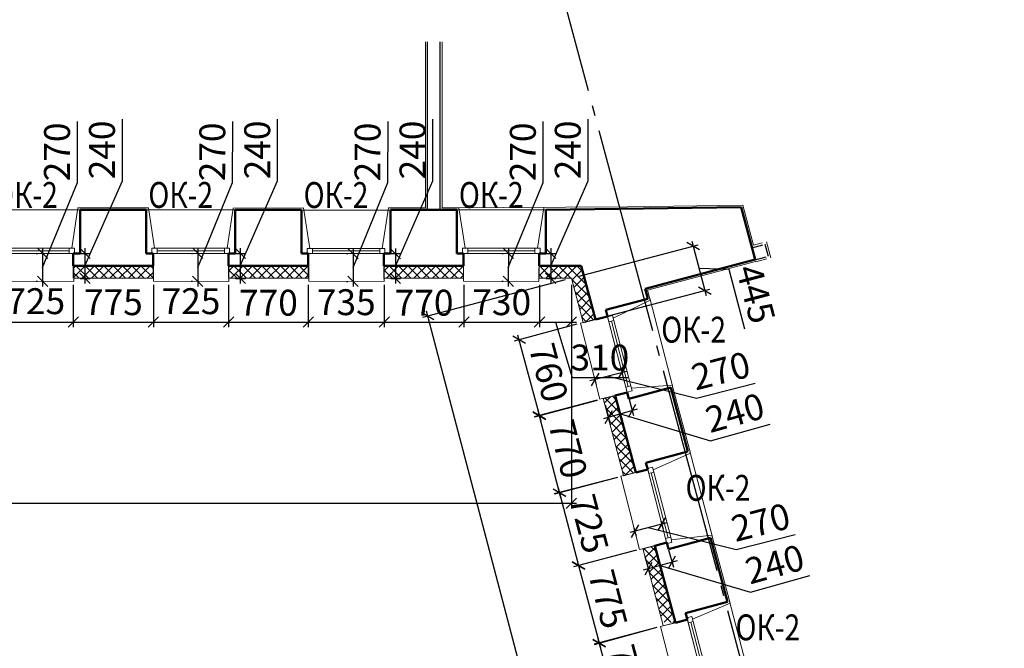
# Model space of a CAD drawing. Units: millimetres. Extents: x 2122 to 374643, y -263809 to 50831.
# Drawn here: x 90906 to 100419, y -253074 to -247002 of the extents above; entities that cross this region are included whole.
import ezdxf

# ---------------------------------------------------------------- set-up
doc = ezdxf.new("R2010")
doc.units = ezdxf.units.MM
doc.linetypes.add('GOST2.303 5', pattern=[24, 20, -1.5, 1, -1.5])
for name, color, linetype, lineweight in [('Бетон новый', 5, 'Continuous', 25), ('Окна двери', 161, 'Continuous', 13), ('ОСЕВЫЕ', 192, 'GOST2.303 5', 9), ('Размеры', 7, 'Continuous', 15), ('Стены', 174, 'Continuous', 50), ('Текст', 250, 'Continuous', 30), ('Штриховка', 75, 'Continuous', 0), ('Штукатурка', 72, 'Continuous', 0)]:
    doc.layers.add(name, color=color, linetype=linetype, lineweight=lineweight)
doc.styles.add('GOST 2.304', font='CS_Gost2304.shx', dxfattribs={"width": 0.8, "oblique": 15})
doc.dimstyles.new('SPDS', dxfattribs={"dimscale": 50, "dimtxt": 2.5, "dimasz": 1, "dimexe": 0.5, "dimexo": 0.625, "dimtad": 1, "dimdec": 0, "dimrnd": 5, "dimtxsty": 'GOST 2.304', "dimblk": 'OBLIQUE', "dimcen": 2.5, "dimdle": 0.5, "dimadec": 0, "dimazin": 2, "dimtfac": 0.75, "dimtdec": 0, "dimtmove": 1, "dimatfit": 3, "dimfxl": 1, "dimtolj": 1, "dimarcsym": 1})
pattern_1 = [(225, (93694.24, -249380.07), (44.9013, -44.9013), []), (315, (93694.24, -249380.07), (44.9013, 44.9013), [])]
pattern_2 = [(225, (96468.58, -249379.944), (44.9013, -44.9013), []), (315, (96468.58, -249379.944), (44.9013, 44.9013), [])]
pattern_3 = [(225, (100396.91, -250632.87), (44.9013, -44.9013), []), (315, (100396.91, -250632.87), (44.9013, 44.9013), [])]
pattern_4 = [(225, (95194.24, -249380.007), (44.9013, -44.9013), []), (315, (95194.24, -249380.007), (44.9013, 44.9013), [])]

# ---------------------------------------------------------------- blocks, each defined once
blk = doc.blocks.new('A$C5AF32F24')
at = {"layer": 'Окна двери', "ltscale": 25}
for p, q in [((-325, 0), (325, 0)), ((-325, -25), (325, -25)), ((325, -50), (-325, -50))]:
    blk.add_line(p, q, dxfattribs=at)
for points in [[(-375, 0), (-325, 0), (-325, -50), (-375, -50)], [(325, 0), (375, 0), (375, -50), (325, -50)]]:
    blk.add_lwpolyline(points, close=True, dxfattribs=at)
blk = doc.blocks.new('_Oblique')
at = {"color": 0, "linetype": 'ByBlock', "lineweight": -2}
blk.add_line((-0.5, -0.5), (0.5, 0.5), dxfattribs=at)
blk = doc.blocks.new('*D1046')
at = {"layer": 'DEFPOINTS', "color": 0}
for p in [(90698, -249500.2), (91424.2, -249500.1), (91424.2, -249923.5)]:
    blk.add_point(p, dxfattribs=at)
at = {"layer": 'Размеры', "color": 0, "lineweight": -2}
for p, q in [((90698, -249562.7), (90698, -249973.5)), ((91424.2, -249562.6), (91424.2, -249973.5)), ((90648, -249923.5), (91474.2, -249923.5))]:
    blk.add_line(p, q, dxfattribs=at)
at = {"layer": 'Размеры', "color": 0, "lineweight": -2, "xscale": 100, "yscale": 100, "zscale": 100, "rotation": 180}
blk.add_blockref('_Oblique', (90698, -249923.5), dxfattribs=at)
at = {"layer": 'Размеры', "color": 0, "lineweight": -2, "xscale": 100, "yscale": 100, "zscale": 100}
blk.add_blockref('_Oblique', (91424.2, -249923.5), dxfattribs=at)
at = {"layer": 'Размеры', "color": 0, "insert": (91061.1, -249721.2), "char_height": 250, "attachment_point": 5, "style": 'GOST 2.304'}
blk.add_mtext('\\A1;725', dxfattribs=at)
blk = doc.blocks.new('*D1047')
at = {"layer": 'DEFPOINTS', "color": 0}
for p in [(91424.2, -249500.1), (92198, -249500.1), (92198, -249923.5)]:
    blk.add_point(p, dxfattribs=at)
at = {"layer": 'Размеры', "color": 0, "lineweight": -2}
for p, q in [((91424.2, -249562.6), (91424.2, -249973.5)), ((92198, -249562.6), (92198, -249973.5)), ((91374.2, -249923.5), (92248, -249923.5))]:
    blk.add_line(p, q, dxfattribs=at)
at = {"layer": 'Размеры', "color": 0, "lineweight": -2, "xscale": 100, "yscale": 100, "zscale": 100, "rotation": 180}
blk.add_blockref('_Oblique', (91424.2, -249923.5), dxfattribs=at)
at = {"layer": 'Размеры', "color": 0, "lineweight": -2, "xscale": 100, "yscale": 100, "zscale": 100}
blk.add_blockref('_Oblique', (92198, -249923.5), dxfattribs=at)
at = {"layer": 'Размеры', "color": 0, "insert": (91811.1, -249730.9), "char_height": 250, "attachment_point": 5, "style": 'GOST 2.304'}
blk.add_mtext('\\A1;775', dxfattribs=at)
blk = doc.blocks.new('*D1048')
at = {"layer": 'DEFPOINTS', "color": 0}
for p in [(92198, -249500.1), (92924.2, -249500.1), (92924.2, -249923.5)]:
    blk.add_point(p, dxfattribs=at)
at = {"layer": 'Размеры', "color": 0, "lineweight": -2}
for p, q in [((92198, -249562.6), (92198, -249973.5)), ((92924.2, -249562.6), (92924.2, -249973.5)), ((92148, -249923.5), (92974.2, -249923.5))]:
    blk.add_line(p, q, dxfattribs=at)
at = {"layer": 'Размеры', "color": 0, "lineweight": -2, "xscale": 100, "yscale": 100, "zscale": 100, "rotation": 180}
blk.add_blockref('_Oblique', (92198, -249923.5), dxfattribs=at)
at = {"layer": 'Размеры', "color": 0, "lineweight": -2, "xscale": 100, "yscale": 100, "zscale": 100}
blk.add_blockref('_Oblique', (92924.2, -249923.5), dxfattribs=at)
at = {"layer": 'Размеры', "color": 0, "insert": (92561.1, -249721.2), "char_height": 250, "attachment_point": 5, "style": 'GOST 2.304'}
blk.add_mtext('\\A1;725', dxfattribs=at)
blk = doc.blocks.new('*D1049')
at = {"layer": 'DEFPOINTS', "color": 0}
for p in [(92924.2, -249500.1), (93694.2, -249501), (93694.2, -249923.5)]:
    blk.add_point(p, dxfattribs=at)
at = {"layer": 'Размеры', "color": 0, "lineweight": -2}
for p, q in [((92924.2, -249562.6), (92924.2, -249973.5)), ((93694.2, -249563.5), (93694.2, -249973.5)), ((92874.2, -249923.5), (93744.2, -249923.5))]:
    blk.add_line(p, q, dxfattribs=at)
at = {"layer": 'Размеры', "color": 0, "lineweight": -2, "xscale": 100, "yscale": 100, "zscale": 100, "rotation": 180}
blk.add_blockref('_Oblique', (92924.2, -249923.5), dxfattribs=at)
at = {"layer": 'Размеры', "color": 0, "lineweight": -2, "xscale": 100, "yscale": 100, "zscale": 100}
blk.add_blockref('_Oblique', (93694.2, -249923.5), dxfattribs=at)
at = {"layer": 'Размеры', "color": 0, "insert": (93309.2, -249736), "char_height": 250, "attachment_point": 5, "style": 'GOST 2.304'}
blk.add_mtext('\\A1;770', dxfattribs=at)
blk = doc.blocks.new('*D1050')
at = {"layer": 'DEFPOINTS', "color": 0}
for p in [(93694.2, -249501), (94428.1, -249500), (94428.1, -249923.5)]:
    blk.add_point(p, dxfattribs=at)
at = {"layer": 'Размеры', "color": 0, "lineweight": -2}
for p, q in [((93694.2, -249563.5), (93694.2, -249973.5)), ((94428.1, -249562.5), (94428.1, -249973.5)), ((93644.2, -249923.5), (94478.1, -249923.5))]:
    blk.add_line(p, q, dxfattribs=at)
at = {"layer": 'Размеры', "color": 0, "lineweight": -2, "xscale": 100, "yscale": 100, "zscale": 100, "rotation": 180}
blk.add_blockref('_Oblique', (93694.2, -249923.5), dxfattribs=at)
at = {"layer": 'Размеры', "color": 0, "lineweight": -2, "xscale": 100, "yscale": 100, "zscale": 100}
blk.add_blockref('_Oblique', (94428.1, -249923.5), dxfattribs=at)
at = {"layer": 'Размеры', "color": 0, "insert": (94061.1, -249730.9), "char_height": 250, "attachment_point": 5, "style": 'GOST 2.304'}
blk.add_mtext('\\A1;735', dxfattribs=at)
blk = doc.blocks.new('*D1051')
at = {"layer": 'DEFPOINTS', "color": 0}
for p in [(94428.1, -249500), (95198, -249500), (95198, -249923.5)]:
    blk.add_point(p, dxfattribs=at)
at = {"layer": 'Размеры', "color": 0, "lineweight": -2}
for p, q in [((94428.1, -249562.5), (94428.1, -249973.5)), ((95198, -249562.5), (95198, -249973.5)), ((94378.1, -249923.5), (95248, -249923.5))]:
    blk.add_line(p, q, dxfattribs=at)
at = {"layer": 'Размеры', "color": 0, "lineweight": -2, "xscale": 100, "yscale": 100, "zscale": 100, "rotation": 180}
blk.add_blockref('_Oblique', (94428.1, -249923.5), dxfattribs=at)
at = {"layer": 'Размеры', "color": 0, "lineweight": -2, "xscale": 100, "yscale": 100, "zscale": 100}
blk.add_blockref('_Oblique', (95198, -249923.5), dxfattribs=at)
at = {"layer": 'Размеры', "color": 0, "insert": (94813, -249736), "char_height": 250, "attachment_point": 5, "style": 'GOST 2.304'}
blk.add_mtext('\\A1;770', dxfattribs=at)
blk = doc.blocks.new('*D1052')
at = {"layer": 'DEFPOINTS', "color": 0}
for p in [(95198, -249500), (95928, -249500), (95928, -249923.5)]:
    blk.add_point(p, dxfattribs=at)
at = {"layer": 'Размеры', "color": 0, "lineweight": -2}
for p, q in [((95198, -249562.5), (95198, -249973.5)), ((95928, -249562.5), (95928, -249973.5)), ((95148, -249923.5), (95978, -249923.5))]:
    blk.add_line(p, q, dxfattribs=at)
at = {"layer": 'Размеры', "color": 0, "lineweight": -2, "xscale": 100, "yscale": 100, "zscale": 100, "rotation": 180}
blk.add_blockref('_Oblique', (95198, -249923.5), dxfattribs=at)
at = {"layer": 'Размеры', "color": 0, "lineweight": -2, "xscale": 100, "yscale": 100, "zscale": 100}
blk.add_blockref('_Oblique', (95928, -249923.5), dxfattribs=at)
at = {"layer": 'Размеры', "color": 0, "insert": (95563, -249730.9), "char_height": 250, "attachment_point": 5, "style": 'GOST 2.304'}
blk.add_mtext('\\A1;730', dxfattribs=at)
blk = doc.blocks.new('*D1053')
at = {"layer": 'DEFPOINTS', "color": 0}
for p in [(95928, -249500), (96236.9, -249499.9), (96236.9, -249923.5)]:
    blk.add_point(p, dxfattribs=at)
at = {"layer": 'Размеры', "color": 0, "lineweight": -2}
for p, q in [((95928, -249562.5), (95928, -249973.5)), ((96236.9, -249562.4), (96236.9, -249973.5)), ((95878, -249923.5), (96286.9, -249923.5)), ((96082.5, -249923.5), (96242.8, -250457.8)), ((96242.8, -250457.8), (96779.8, -250457.8))]:
    blk.add_line(p, q, dxfattribs=at)
at = {"layer": 'Размеры', "color": 0, "lineweight": -2, "xscale": 100, "yscale": 100, "zscale": 100, "rotation": 180}
blk.add_blockref('_Oblique', (95928, -249923.5), dxfattribs=at)
at = {"layer": 'Размеры', "color": 0, "lineweight": -2, "xscale": 100, "yscale": 100, "zscale": 100}
blk.add_blockref('_Oblique', (96236.9, -249923.5), dxfattribs=at)
at = {"layer": 'Размеры', "color": 0, "insert": (96511.3, -250265.1), "char_height": 250, "attachment_point": 5, "style": 'GOST 2.304'}
blk.add_mtext('\\A1;310', dxfattribs=at)
blk = doc.blocks.new('*D1054')
at = {"layer": 'DEFPOINTS', "color": 0, "ltscale": 100}
for p in [(36380.9, -249503.1, -16.4), (96236.9, -249499.9), (36380.9, -251674.3)]:
    blk.add_point(p, dxfattribs=at)
at = {"layer": 'Размеры', "color": 0, "lineweight": -2, "ltscale": 100}
for p, q in [((36380.9, -249565.6), (36380.9, -251724.3)), ((96236.9, -249562.4), (96236.9, -251724.3)), ((96286.9, -251674.3), (36330.9, -251674.3))]:
    blk.add_line(p, q, dxfattribs=at)
at = {"layer": 'Размеры', "color": 0, "lineweight": -2, "ltscale": 100, "xscale": 100, "yscale": 100, "zscale": 100, "rotation": 180}
blk.add_blockref('_Oblique', (36380.9, -251674.3), dxfattribs=at)
at = {"layer": 'Размеры', "color": 0, "lineweight": -2, "ltscale": 100, "xscale": 100, "yscale": 100, "zscale": 100}
blk.add_blockref('_Oblique', (96236.9, -251674.3), dxfattribs=at)
at = {"layer": 'Размеры', "color": 0, "ltscale": 100, "insert": (66308.9, -251479.6), "char_height": 250, "attachment_point": 5, "style": 'GOST 2.304'}
blk.add_mtext('\\A1;59855', dxfattribs=at)
blk = doc.blocks.new('*D1055')
at = {"layer": 'DEFPOINTS', "color": 0, "ltscale": 100}
for p in [(96236.9, -249499.9), (97526.7, -249617.2), (96349.9, -249927.9)]:
    blk.add_point(p, dxfattribs=at)
at = {"layer": 'Размеры', "color": 0, "lineweight": -2, "ltscale": 100}
for p, q in [((96297.3, -249484), (97462.1, -249176.5)), ((97401, -249140.9), (97539.5, -249665.6)), ((97470.2, -249403.2), (97756.1, -249412.8)), ((97756.1, -249412.8), (97908, -249988.3)), ((96410.3, -249912), (97575.1, -249604.5))]:
    blk.add_line(p, q, dxfattribs=at)
at = {"layer": 'Размеры', "color": 0, "lineweight": -2, "ltscale": 100, "xscale": 100, "yscale": 100, "zscale": 100}
for p, rotation in [((97413.7, -249189.2), 104.7895629170804), ((97526.7, -249617.2), 284.7895629170804)]:
    blk.add_blockref('_Oblique', p, dxfattribs=dict(at, rotation=rotation))
at = {"layer": 'Размеры', "color": 0, "ltscale": 100, "insert": (98018.3, -249651.3), "char_height": 250, "attachment_point": 5, "rotation": 284.78956, "style": 'GOST 2.304'}
blk.add_mtext('\\A1;445', dxfattribs=at)
blk = doc.blocks.new('*D1056')
at = {"layer": 'DEFPOINTS', "color": 0, "ltscale": 100}
for p in [(96349.9, -249927.9), (96546.8, -250662.7), (95926.8, -250828.8)]:
    blk.add_point(p, dxfattribs=at)
at = {"layer": 'Размеры', "color": 0, "lineweight": -2, "ltscale": 100}
for p, q in [((96289.5, -249944.1), (95681.7, -250107)), ((95717, -250045.8), (95939.8, -250877.1)), ((96486.4, -250678.9), (95878.5, -250841.8))]:
    blk.add_line(p, q, dxfattribs=at)
at = {"layer": 'Размеры', "color": 0, "lineweight": -2, "ltscale": 100, "xscale": 100, "yscale": 100, "zscale": 100}
for p, rotation in [((95730, -250094), 105.0000000000613), ((95926.8, -250828.8), 285.0000000000613)]:
    blk.add_blockref('_Oblique', p, dxfattribs=dict(at, rotation=rotation))
at = {"layer": 'Размеры', "color": 0, "ltscale": 100, "insert": (96016.5, -250411), "char_height": 250, "attachment_point": 5, "rotation": 285, "style": 'GOST 2.304'}
blk.add_mtext('\\A1;760', dxfattribs=at)
blk = doc.blocks.new('*D1057')
at = {"layer": 'DEFPOINTS', "color": 0, "ltscale": 100}
for p in [(96546.8, -250662.7), (96740.5, -251407.5), (96119.4, -251569.1)]:
    blk.add_point(p, dxfattribs=at)
at = {"layer": 'Размеры', "color": 0, "lineweight": -2, "ltscale": 100}
for p, q in [((96486.3, -250678.4), (95877.3, -250836.9)), ((95913.1, -250775.9), (96132, -251617.5)), ((96680.1, -251423.2), (96071, -251581.7))]:
    blk.add_line(p, q, dxfattribs=at)
at = {"layer": 'Размеры', "color": 0, "lineweight": -2, "ltscale": 100, "xscale": 100, "yscale": 100, "zscale": 100}
for p, rotation in [((95925.7, -250824.3), 104.5815523558188), ((96119.4, -251569.1), 284.5815523558188)]:
    blk.add_blockref('_Oblique', p, dxfattribs=dict(at, rotation=rotation))
at = {"layer": 'Размеры', "color": 0, "ltscale": 100, "insert": (96204, -251149.5), "char_height": 250, "attachment_point": 5, "rotation": 284.58155, "style": 'GOST 2.304'}
blk.add_mtext('\\A1;770', dxfattribs=at)
blk = doc.blocks.new('*D1058')
at = {"layer": 'DEFPOINTS', "color": 0, "ltscale": 100}
for p in [(96740.5, -251407.5), (96926.2, -252110.6), (96305.6, -252274.4)]:
    blk.add_point(p, dxfattribs=at)
at = {"layer": 'Размеры', "color": 0, "lineweight": -2, "ltscale": 100}
for p, q in [((96680.1, -251423.5), (96071.7, -251584.1)), ((96107.2, -251523), (96318.4, -252322.8)), ((96865.7, -252126.5), (96257.3, -252287.2))]:
    blk.add_line(p, q, dxfattribs=at)
at = {"layer": 'Размеры', "color": 0, "lineweight": -2, "ltscale": 100, "xscale": 100, "yscale": 100, "zscale": 100}
for p, rotation in [((96120, -251571.3), 104.7895629170798), ((96305.6, -252274.4), 284.7895629170798)]:
    blk.add_blockref('_Oblique', p, dxfattribs=dict(at, rotation=rotation))
at = {"layer": 'Размеры', "color": 0, "ltscale": 100, "insert": (96408.5, -251871.2), "char_height": 250, "attachment_point": 5, "rotation": 284.78956, "style": 'GOST 2.304'}
blk.add_mtext('\\A1;725', dxfattribs=at)
blk = doc.blocks.new('*D1059')
at = {"layer": 'DEFPOINTS', "color": 0, "ltscale": 100}
for p in [(96926.2, -252110.6), (97123.4, -252857.8), (96502.9, -253021.6)]:
    blk.add_point(p, dxfattribs=at)
at = {"layer": 'Размеры', "color": 0, "lineweight": -2, "ltscale": 100}
for p, q in [((96865.7, -252126.5), (96257.3, -252287.2)), ((96292.9, -252226.1), (96515.7, -253070)), ((97063, -252873.8), (96454.6, -253034.4))]:
    blk.add_line(p, q, dxfattribs=at)
at = {"layer": 'Размеры', "color": 0, "lineweight": -2, "ltscale": 100, "xscale": 100, "yscale": 100, "zscale": 100}
for p, rotation in [((96305.6, -252274.4), 104.7895629171927), ((96502.9, -253021.6), 284.7895629171927)]:
    blk.add_blockref('_Oblique', p, dxfattribs=dict(at, rotation=rotation))
at = {"layer": 'Размеры', "color": 0, "ltscale": 100, "insert": (96590.6, -252598.8), "char_height": 250, "attachment_point": 5, "rotation": 284.78956, "style": 'GOST 2.304'}
blk.add_mtext('\\A1;775', dxfattribs=at)
blk = doc.blocks.new('*D1060')
at = {"layer": 'DEFPOINTS', "color": 0, "ltscale": 100}
for p in [(97063, -252873.8), (97252.9, -253569.6), (96694, -253722.1)]:
    blk.add_point(p, dxfattribs=at)
at = {"layer": 'Размеры', "color": 0, "lineweight": -2, "ltscale": 100}
for p, q in [((97002.7, -252890.2), (96455.9, -253039.4)), ((96491, -252978), (96707.2, -253770.3)), ((97192.6, -253586), (96645.8, -253735.2))]:
    blk.add_line(p, q, dxfattribs=at)
at = {"layer": 'Размеры', "color": 0, "lineweight": -2, "ltscale": 100, "xscale": 100, "yscale": 100, "zscale": 100}
for p, rotation in [((96504.2, -253026.2), 105.2614078315625), ((96694, -253722.1), 285.2614078315625)]:
    blk.add_blockref('_Oblique', p, dxfattribs=dict(at, rotation=rotation))
at = {"layer": 'Размеры', "color": 0, "ltscale": 100, "insert": (96789.3, -253322.3), "char_height": 250, "attachment_point": 5, "rotation": 285.26141, "style": 'GOST 2.304'}
blk.add_mtext('\\A1;720', dxfattribs=at)
blk = doc.blocks.new('*D1073')
at = {"layer": 'DEFPOINTS', "color": 0, "ltscale": 100}
for p in [(96236.9, -249499.9), (94847.6, -249866.8), (99410.3, -261519.7)]:
    blk.add_point(p, dxfattribs=at)
at = {"layer": 'Размеры', "color": 0, "lineweight": -2, "ltscale": 100}
for p, q in [((96176.5, -249515.9), (94799.2, -249879.5)), ((98033.7, -261934.8), (94834.8, -249818.4)), ((99349.9, -261535.6), (97972.6, -261899.3))]:
    blk.add_line(p, q, dxfattribs=at)
at = {"layer": 'Размеры', "color": 0, "lineweight": -2, "ltscale": 100, "xscale": 100, "yscale": 100, "zscale": 100}
for p, rotation in [((94847.6, -249866.8), 104.7895629170807), ((98021, -261886.5), 284.7895629170807)]:
    blk.add_blockref('_Oblique', p, dxfattribs=dict(at, rotation=rotation))
at = {"layer": 'Размеры', "color": 0, "ltscale": 100, "insert": (96629.9, -255825), "char_height": 250, "attachment_point": 5, "rotation": 284.78956, "style": 'GOST 2.304'}
blk.add_mtext('\\A1;12430', dxfattribs=at)
blk = doc.blocks.new('*D1266')
at = {"layer": 'DEFPOINTS', "color": 0, "ltscale": 100}
for p in [(91429.2, -249260.2), (91429.2, -249501.1), (91536.4, -249501.1)]:
    blk.add_point(p, dxfattribs=at)
at = {"layer": 'Размеры', "color": 0, "lineweight": -2, "ltscale": 100}
for p, q in [((91898.2, -248558.8), (91898.2, -247961.9)), ((91536.4, -249380.6), (91898.2, -248558.8)), ((91536.4, -249210.2), (91536.4, -249551.1)), ((91491.7, -249260.2), (91586.4, -249260.2)), ((91491.7, -249501.1), (91586.4, -249501.1))]:
    blk.add_line(p, q, dxfattribs=at)
at = {"layer": 'Размеры', "color": 0, "lineweight": -2, "ltscale": 100, "xscale": 100, "yscale": 100, "zscale": 100}
for p, rotation in [((91536.4, -249260.2), 90), ((91536.4, -249501.1), 270)]:
    blk.add_blockref('_Oblique', p, dxfattribs=dict(at, rotation=rotation))
at = {"layer": 'Размеры', "color": 0, "ltscale": 100, "insert": (91701.1, -248260.3), "char_height": 250, "attachment_point": 5, "rotation": 90, "style": 'GOST 2.304'}
blk.add_mtext('\\A1;240', dxfattribs=at)
blk = doc.blocks.new('*D1267')
at = {"layer": 'DEFPOINTS', "color": 0, "ltscale": 100}
for p in [(91127.1, -249260.2), (91126.5, -249529.5), (91126.5, -249529.5)]:
    blk.add_point(p, dxfattribs=at)
at = {"layer": 'Размеры', "color": 0, "lineweight": -2, "ltscale": 100}
for p, q in [((91463.2, -248573.4), (91464.4, -247986.5)), ((91126.8, -249394.9), (91463.2, -248573.4)), ((91127.2, -249210.2), (91126.4, -249579.5)), ((91064.6, -249260), (91077.1, -249260.1)), ((91064, -249529.4), (91076.5, -249529.4))]:
    blk.add_line(p, q, dxfattribs=at)
at = {"layer": 'Размеры', "color": 0, "lineweight": -2, "ltscale": 100, "xscale": 100, "yscale": 100, "zscale": 100}
for p, rotation in [((91127.1, -249260.2), 89.87886879476125), ((91126.5, -249529.5), 269.8788687947613)]:
    blk.add_blockref('_Oblique', p, dxfattribs=dict(at, rotation=rotation))
at = {"layer": 'Размеры', "color": 0, "ltscale": 100, "insert": (91266.6, -248279.5), "char_height": 250, "attachment_point": 5, "rotation": 89.87887, "style": 'GOST 2.304'}
blk.add_mtext('\\A1;270', dxfattribs=at)
blk = doc.blocks.new('*D1268')
at = {"layer": 'DEFPOINTS', "color": 0, "ltscale": 100}
for p in [(92929.2, -249260.1), (92929.2, -249501.1), (93036.4, -249501.1)]:
    blk.add_point(p, dxfattribs=at)
at = {"layer": 'Размеры', "color": 0, "lineweight": -2, "ltscale": 100}
for p, q in [((93398.2, -248558.8), (93398.2, -247961.8)), ((93036.4, -249380.6), (93398.2, -248558.8)), ((93036.4, -249210.1), (93036.4, -249551.1)), ((92991.7, -249260.1), (93086.4, -249260.1)), ((92991.7, -249501.1), (93086.4, -249501.1))]:
    blk.add_line(p, q, dxfattribs=at)
at = {"layer": 'Размеры', "color": 0, "lineweight": -2, "ltscale": 100, "xscale": 100, "yscale": 100, "zscale": 100}
for p, rotation in [((93036.4, -249260.1), 90), ((93036.4, -249501.1), 270)]:
    blk.add_blockref('_Oblique', p, dxfattribs=dict(at, rotation=rotation))
at = {"layer": 'Размеры', "color": 0, "ltscale": 100, "insert": (93201.1, -248260.3), "char_height": 250, "attachment_point": 5, "rotation": 90, "style": 'GOST 2.304'}
blk.add_mtext('\\A1;240', dxfattribs=at)
blk = doc.blocks.new('*D1269')
at = {"layer": 'DEFPOINTS', "color": 0, "ltscale": 100}
for p in [(92627.1, -249260.1), (92626.5, -249529.5), (92626.5, -249529.5)]:
    blk.add_point(p, dxfattribs=at)
at = {"layer": 'Размеры', "color": 0, "lineweight": -2, "ltscale": 100}
for p, q in [((92963.2, -248573.4), (92964.4, -247986.4)), ((92626.8, -249394.8), (92963.2, -248573.4)), ((92627.2, -249210.1), (92626.4, -249579.5)), ((92564.6, -249260), (92577.1, -249260)), ((92564, -249529.3), (92576.5, -249529.4))]:
    blk.add_line(p, q, dxfattribs=at)
at = {"layer": 'Размеры', "color": 0, "lineweight": -2, "ltscale": 100, "xscale": 100, "yscale": 100, "zscale": 100}
for p, rotation in [((92627.1, -249260.1), 89.87886879476125), ((92626.5, -249529.5), 269.8788687947613)]:
    blk.add_blockref('_Oblique', p, dxfattribs=dict(at, rotation=rotation))
at = {"layer": 'Размеры', "color": 0, "ltscale": 100, "insert": (92766.6, -248279.5), "char_height": 250, "attachment_point": 5, "rotation": 89.87887, "style": 'GOST 2.304'}
blk.add_mtext('\\A1;270', dxfattribs=at)
blk = doc.blocks.new('*D1270')
at = {"layer": 'DEFPOINTS', "color": 0, "ltscale": 100}
for p in [(94429.2, -249260.9), (94429.2, -249501.9), (94536.4, -249501.9)]:
    blk.add_point(p, dxfattribs=at)
at = {"layer": 'Размеры', "color": 0, "lineweight": -2, "ltscale": 100}
for p, q in [((94898.2, -248559.6), (94898.2, -247962.6)), ((94536.4, -249381.4), (94898.2, -248559.6)), ((94536.4, -249210.9), (94536.4, -249551.9)), ((94491.7, -249260.9), (94586.4, -249260.9)), ((94491.7, -249501.9), (94586.4, -249501.9))]:
    blk.add_line(p, q, dxfattribs=at)
at = {"layer": 'Размеры', "color": 0, "lineweight": -2, "ltscale": 100, "xscale": 100, "yscale": 100, "zscale": 100}
for p, rotation in [((94536.4, -249260.9), 90), ((94536.4, -249501.9), 270)]:
    blk.add_blockref('_Oblique', p, dxfattribs=dict(at, rotation=rotation))
at = {"layer": 'Размеры', "color": 0, "ltscale": 100, "insert": (94701.1, -248261.1), "char_height": 250, "attachment_point": 5, "rotation": 90, "style": 'GOST 2.304'}
blk.add_mtext('\\A1;240', dxfattribs=at)
blk = doc.blocks.new('*D1271')
at = {"layer": 'DEFPOINTS', "color": 0, "ltscale": 100}
for p in [(94127.1, -249260.9), (94126.5, -249530.3), (94126.5, -249530.3)]:
    blk.add_point(p, dxfattribs=at)
at = {"layer": 'Размеры', "color": 0, "lineweight": -2, "ltscale": 100}
for p, q in [((94463.2, -248574.2), (94464.4, -247987.2)), ((94126.8, -249395.6), (94463.2, -248574.2)), ((94127.2, -249210.9), (94126.4, -249580.3)), ((94064.6, -249260.8), (94077.1, -249260.8)), ((94064, -249530.2), (94076.5, -249530.2))]:
    blk.add_line(p, q, dxfattribs=at)
at = {"layer": 'Размеры', "color": 0, "lineweight": -2, "ltscale": 100, "xscale": 100, "yscale": 100, "zscale": 100}
for p, rotation in [((94127.1, -249260.9), 89.87886879476125), ((94126.5, -249530.3), 269.8788687947613)]:
    blk.add_blockref('_Oblique', p, dxfattribs=dict(at, rotation=rotation))
at = {"layer": 'Размеры', "color": 0, "ltscale": 100, "insert": (94266.6, -248280.3), "char_height": 250, "attachment_point": 5, "rotation": 89.87887, "style": 'GOST 2.304'}
blk.add_mtext('\\A1;270', dxfattribs=at)
blk = doc.blocks.new('*D1272')
at = {"layer": 'DEFPOINTS', "color": 0, "ltscale": 100}
for p in [(95929.2, -249260.2), (95929.2, -249501.1), (96036.4, -249501.1)]:
    blk.add_point(p, dxfattribs=at)
at = {"layer": 'Размеры', "color": 0, "lineweight": -2, "ltscale": 100}
for p, q in [((96398.2, -248558.8), (96398.2, -247961.8)), ((96036.4, -249380.6), (96398.2, -248558.8)), ((96036.4, -249210.2), (96036.4, -249551.1)), ((95991.7, -249260.2), (96086.4, -249260.2)), ((95991.7, -249501.1), (96086.4, -249501.1))]:
    blk.add_line(p, q, dxfattribs=at)
at = {"layer": 'Размеры', "color": 0, "lineweight": -2, "ltscale": 100, "xscale": 100, "yscale": 100, "zscale": 100}
for p, rotation in [((96036.4, -249260.2), 90), ((96036.4, -249501.1), 270)]:
    blk.add_blockref('_Oblique', p, dxfattribs=dict(at, rotation=rotation))
at = {"layer": 'Размеры', "color": 0, "ltscale": 100, "insert": (96201.1, -248260.3), "char_height": 250, "attachment_point": 5, "rotation": 90, "style": 'GOST 2.304'}
blk.add_mtext('\\A1;240', dxfattribs=at)
blk = doc.blocks.new('*D1273')
at = {"layer": 'DEFPOINTS', "color": 0, "ltscale": 100}
for p in [(95627.1, -249260.2), (95626.5, -249529.5), (95626.5, -249529.5)]:
    blk.add_point(p, dxfattribs=at)
at = {"layer": 'Размеры', "color": 0, "lineweight": -2, "ltscale": 100}
for p, q in [((95963.2, -248573.4), (95964.4, -247986.4)), ((95626.8, -249394.8), (95963.2, -248573.4)), ((95627.2, -249210.2), (95626.4, -249579.5)), ((95564.6, -249260), (95577.1, -249260.1)), ((95564, -249529.4), (95576.5, -249529.4))]:
    blk.add_line(p, q, dxfattribs=at)
at = {"layer": 'Размеры', "color": 0, "lineweight": -2, "ltscale": 100, "xscale": 100, "yscale": 100, "zscale": 100}
for p, rotation in [((95627.1, -249260.2), 89.87886879476125), ((95626.5, -249529.5), 269.8788687947613)]:
    blk.add_blockref('_Oblique', p, dxfattribs=dict(at, rotation=rotation))
at = {"layer": 'Размеры', "color": 0, "ltscale": 100, "insert": (95766.6, -248279.5), "char_height": 250, "attachment_point": 5, "rotation": 89.87887, "style": 'GOST 2.304'}
blk.add_mtext('\\A1;270', dxfattribs=at)
blk = doc.blocks.new('*D1280')
at = {"layer": 'DEFPOINTS', "color": 0, "ltscale": 100}
for p in [(96701.3, -250319.7), (96440.1, -250386.7), (96463.7, -250478.7)]:
    blk.add_point(p, dxfattribs=at)
at = {"layer": 'Размеры', "color": 0, "lineweight": -2, "ltscale": 100}
for p, q in [((96773.3, -250399.4), (96415.3, -250491.1)), ((96455.6, -250447.2), (96476.1, -250527.1)), ((96594.3, -250445.2), (97444.4, -250657.6)), ((96716.8, -250380.3), (96737.3, -250460.2)), ((97444.4, -250657.6), (98013, -250511.9))]:
    blk.add_line(p, q, dxfattribs=at)
at = {"layer": 'Размеры', "color": 0, "lineweight": -2, "ltscale": 100, "xscale": 100, "yscale": 100, "zscale": 100}
for p, rotation in [((96724.9, -250411.8), 14.37231942729085), ((96463.7, -250478.7), 194.3723194272909)]:
    blk.add_blockref('_Oblique', p, dxfattribs=dict(at, rotation=rotation))
at = {"layer": 'Размеры', "color": 0, "ltscale": 100, "insert": (97679.7, -250393.7), "char_height": 250, "attachment_point": 5, "rotation": 14.37232, "style": 'GOST 2.304'}
blk.add_mtext('\\A1;270', dxfattribs=at)
blk = doc.blocks.new('*D1281')
at = {"layer": 'DEFPOINTS', "color": 0, "ltscale": 100}
for p in [(96773.6, -250599.2), (96544.1, -250663.4), (96594.3, -250842.7)]:
    blk.add_point(p, dxfattribs=at)
at = {"layer": 'Размеры', "color": 0, "lineweight": -2, "ltscale": 100}
for p, q in [((96560.9, -250723.6), (96607.7, -250890.8)), ((96790.4, -250659.4), (96837.2, -250826.6)), ((96871.9, -250764.9), (96546.1, -250856.1)), ((96709, -250810.5), (97581.2, -251069.2)), ((97581.2, -251069.2), (98156, -250908.3))]:
    blk.add_line(p, q, dxfattribs=at)
at = {"layer": 'Размеры', "color": 0, "lineweight": -2, "ltscale": 100, "xscale": 100, "yscale": 100, "zscale": 100}
for p, rotation in [((96823.7, -250778.4), 15.63777241886124), ((96594.3, -250842.7), 195.6377724188612)]:
    blk.add_blockref('_Oblique', p, dxfattribs=dict(at, rotation=rotation))
at = {"layer": 'Размеры', "color": 0, "ltscale": 100, "insert": (97815.4, -250798.9), "char_height": 250, "attachment_point": 5, "rotation": 15.63777, "style": 'GOST 2.304'}
blk.add_mtext('\\A1;240', dxfattribs=at)
blk = doc.blocks.new('*D1282')
at = {"layer": 'DEFPOINTS', "color": 0, "ltscale": 100}
for p in [(97086.2, -251782.6), (96825, -251849.5), (96848.6, -251941.5)]:
    blk.add_point(p, dxfattribs=at)
at = {"layer": 'Размеры', "color": 0, "lineweight": -2, "ltscale": 100}
for p, q in [((97158.3, -251862.2), (96800.2, -251954)), ((97101.7, -251843.1), (97122.2, -251923.1)), ((96840.5, -251910), (96861, -251990)), ((96979.2, -251908.1), (97829.3, -252120.4)), ((97829.3, -252120.4), (98397.9, -251974.7))]:
    blk.add_line(p, q, dxfattribs=at)
at = {"layer": 'Размеры', "color": 0, "lineweight": -2, "ltscale": 100, "xscale": 100, "yscale": 100, "zscale": 100}
for p, rotation in [((96848.6, -251941.5), 194.3723194272909), ((97109.8, -251874.6), 14.37231942729085)]:
    blk.add_blockref('_Oblique', p, dxfattribs=dict(at, rotation=rotation))
at = {"layer": 'Размеры', "color": 0, "ltscale": 100, "insert": (98064.7, -251856.6), "char_height": 250, "attachment_point": 5, "rotation": 14.37232, "style": 'GOST 2.304'}
blk.add_mtext('\\A1;270', dxfattribs=at)
blk = doc.blocks.new('*D1283')
at = {"layer": 'DEFPOINTS', "color": 0, "ltscale": 100}
for p in [(97158.5, -252062), (96929, -252126.3), (96979.2, -252305.5)]:
    blk.add_point(p, dxfattribs=at)
at = {"layer": 'Размеры', "color": 0, "lineweight": -2, "ltscale": 100}
for p, q in [((97175.3, -252122.2), (97222.1, -252289.4)), ((97256.8, -252227.8), (96931, -252319)), ((96945.9, -252186.5), (96992.7, -252353.6)), ((97093.9, -252273.4), (97966.1, -252532.1)), ((97966.1, -252532.1), (98541, -252371.1))]:
    blk.add_line(p, q, dxfattribs=at)
at = {"layer": 'Размеры', "color": 0, "lineweight": -2, "ltscale": 100, "xscale": 100, "yscale": 100, "zscale": 100}
for p, rotation in [((96979.2, -252305.5), 195.6377724188612), ((97208.7, -252241.3), 15.63777241886124)]:
    blk.add_blockref('_Oblique', p, dxfattribs=dict(at, rotation=rotation))
at = {"layer": 'Размеры', "color": 0, "ltscale": 100, "insert": (98200.4, -252261.7), "char_height": 250, "attachment_point": 5, "rotation": 15.63777, "style": 'GOST 2.304'}
blk.add_mtext('\\A1;240', dxfattribs=at)

msp = doc.modelspace()

# ---------------------------------------------------------------- hatches: boundary and pattern name
at = {"layer": 'Штриховка'}
h = msp.add_hatch(dxfattribs=at)
h.set_pattern_fill('ANSI37', color=256, scale=20, style=0)
h.set_pattern_definition(pattern_1)
h.paths.add_polyline_path([(91424.2, -249500.1), (92194.2, -249500.1), (92194.2, -249380.1), (91424.2, -249380.1)])
h = msp.add_hatch(dxfattribs=at)
h.set_pattern_fill('ANSI37', color=256, scale=20, style=0)
h.set_pattern_definition(pattern_1)
h.paths.add_polyline_path([(92924.2, -249500.1), (93694.2, -249500), (93694.2, -249380.1), (92924.2, -249380.1)])
h = msp.add_hatch(dxfattribs=at)
h.set_pattern_fill('ANSI37', color=256, scale=20, style=0)
h.set_pattern_definition(pattern_4)
h.paths.add_polyline_path([(94424.2, -249489.6), (95194.2, -249444.8), (95194.2, -249380), (95194.2, -249380), (94424.2, -249380)])
h = msp.add_hatch(dxfattribs=at)
h.set_pattern_fill('ANSI37', color=256, scale=20, style=0)
h.set_pattern_definition(pattern_2)
h.paths.add_polyline_path([(95924.2, -249402.3), (96309.2, -249379.9), (95924.2, -249379.9)])
h = msp.add_hatch(dxfattribs=at)
h.set_pattern_fill('ANSI37', color=256, scale=20, style=0)
h.set_pattern_definition(pattern_2)
h.paths.add_polyline_path([(95924.2, -249500), (96236.9, -249499.9), (96248.3, -249542.9), (96364.7, -249511.8), (96329.3, -249379.9), (96309.2, -249379.9), (95924.2, -249402.3)])
h = msp.add_hatch(dxfattribs=at)
h.set_pattern_fill('ANSI37', color=256, scale=20, style=0)
h.set_pattern_definition(pattern_4)
h.paths.add_polyline_path([(94424.2, -249489.6), (94424.2, -249500), (95194.2, -249500), (95194.2, -249444.8)])
h = msp.add_hatch(dxfattribs=at)
h.set_pattern_fill('ANSI37', color=256, scale=20, style=0)
h.set_pattern_definition(pattern_2)
h.paths.add_polyline_path([(96350.6, -249930.7), (96468.6, -249899.6), (96364.7, -249511.8), (96248.3, -249542.9)])
h = msp.add_hatch(dxfattribs=at)
h.set_pattern_fill('ANSI37', color=256, scale=20, style=0)
h.set_pattern_definition(pattern_3)
h.paths.add_polyline_path([(96740.5, -251407.5), (96857.5, -251376.6), (96658.2, -250632.9), (96544.1, -250663.4)])
h = msp.add_hatch(dxfattribs=at)
h.set_pattern_fill('ANSI37', color=256, scale=20, style=0)
h.set_pattern_definition(pattern_3)
h.paths.add_polyline_path([(97113.4, -252819.8), (97240.3, -252827), (97041, -252083.2), (96926.9, -252113.3)])

# ---------------------------------------------------------------- linework, layer by layer
at = {"layer": 'Бетон новый', "ltscale": 100}
for p, q in [((94847, -248840, 0.2), (94847.3, -247217.4, -15.9)), ((94967, -248840, 0.2), (94967.3, -247217.5, -15.9)), ((97980.2, -249204.5), (98084.6, -249176.9)), ((98105.9, -249171.3), (98136.9, -249287.2)), ((98011.3, -249320.4), (98117.3, -249292.4))]:
    msp.add_line(p, q, dxfattribs=at)
at = {"layer": 'Окна двери', "ltscale": 200}
for points in [[(90699.2, -249260.1), (91429.2, -249260.2), (91427.9, -249530.2), (90697.9, -249528.6), (90699.2, -249260.1)], [(92199.2, -249260.1), (92929.2, -249260.1), (92927.9, -249530.1), (92197.9, -249528.6), (92199.2, -249260.1)], [(93699.2, -249260.9), (94429.2, -249260.9), (94427.9, -249530.9), (93697.9, -249529.4), (93699.2, -249260.9)], [(95194.2, -249260), (95924.2, -249260), (95922.9, -249530), (95192.9, -249528.5), (95194.2, -249260)], [(96584.5, -249868.5), (96774, -250602.1), (96512.3, -250668.4), (96324.2, -249934.4), (96584.5, -249868.5)], [(96973.3, -251345.6), (97156, -252052.4), (96894.3, -252118.7), (96713, -251411.5), (96973.3, -251345.6)], [(97356.2, -252795.9), (97538.9, -253502.7), (97277.2, -253569), (97095.9, -252861.8), (97356.2, -252795.9)]]:
    msp.add_lwpolyline(points, dxfattribs=at)
at = {"layer": 'ОСЕВЫЕ', "linetype": 'GOST2.303 5', "lineweight": 25, "ltscale": 100, "elevation": -15.9}
msp.add_lwpolyline([(94638.6, -241117.3), (99958.6, -260972.1), (100418.5, -262688.4)], dxfattribs=at)
at = {"layer": 'Стены', "lineweight": 9, "ltscale": 100}
for p, q in [((91489.2, -248840.1), (90629.2, -248840.2)), ((92989.2, -248840.1), (92129.2, -248840.1)), ((94489.2, -248840.9), (93629.2, -248840.9)), ((95989.2, -248839.9), (95129.2, -248840)), ((97216.1, -250550.7), (96992.8, -249691.8)), ((97598.9, -252001), (97381.7, -251168.9)), ((97977.3, -253438.5), (97764.5, -252619.2))]:
    msp.add_line(p, q, dxfattribs=at)
at = {"layer": 'Стены', "ltscale": 100}
for p, q in [((91489.2, -249260.1), (91489.2, -248840.1)), ((91489.2, -248840.1), (92129.2, -248840.1)), ((92129.2, -248840.1), (92129.2, -249260.1)), ((92989.2, -249260.1), (92989.2, -248840.1)), ((92989.2, -248840.1), (93629.2, -248840.1)), ((93629.2, -248840.1), (93629.2, -249260.1)), ((94489.2, -249260), (94489.2, -248840)), ((94489.2, -248840), (95129.2, -248840)), ((95129.2, -248840), (95129.2, -249260)), ((95989.2, -248840), (97875.5, -248813.8)), ((95989.2, -249259.9), (95989.2, -248839.9)), ((98010.8, -249319.5), (97875.5, -248813.8)), ((91424.2, -249380.1), (91424.2, -249260.1)), ((91424.2, -249260.1), (91489.2, -249260.1)), ((92129.2, -249260.1), (92194.2, -249260.1)), ((92194.2, -249260.1), (92194.2, -249380.1)), ((92924.2, -249380.1), (92924.2, -249260.1)), ((92924.2, -249260.1), (92989.2, -249260.1)), ((93629.2, -249260.1), (93694.2, -249260.1)), ((93694.2, -249260.1), (93694.2, -249380.1)), ((94424.2, -249380), (94424.2, -249260)), ((94424.2, -249260), (94489.2, -249260)), ((95129.2, -249260), (95194.2, -249260)), ((95194.2, -249260), (95194.2, -249380)), ((95924.2, -249379.9), (95924.2, -249259.9)), ((95924.2, -249259.9), (95989.2, -249259.9)), ((96947.8, -249602.2), (98011, -249319.4)), ((92194.2, -249380.1), (91424.2, -249380.1)), ((93694.2, -249380.1), (92924.2, -249380.1)), ((95194.2, -249380), (94424.2, -249380)), ((96329.3, -249379.9), (95924.2, -249379.9)), ((96329.3, -249379.9), (96468.6, -249899.6)), ((96973.4, -249697), (96947.9, -249602.2)), ((96567.7, -249805.7), (96973.4, -249697)), ((96468.6, -249899.6), (96584.5, -249868.5)), ((96584.5, -249868.5), (96567.7, -249805.7)), ((97196.6, -250555.9), (96790.9, -250664.6)), ((97362.2, -251174.1), (97196.6, -250555.9)), ((96774.1, -250601.8), (96658.2, -250632.9)), ((96658.2, -250632.9), (96857.5, -251376.6)), ((96790.9, -250664.6), (96774.1, -250601.8)), ((96956.6, -251282.8), (97362.2, -251174.1)), ((96973.4, -251345.6), (96956.6, -251282.8)), ((96857.5, -251376.6), (96973.4, -251345.6)), ((97156.9, -252052.1), (97041, -252083.2)), ((97173.7, -252114.9), (97156.9, -252052.1)), ((97579.4, -252006.2), (97173.7, -252114.9)), ((97745.1, -252624.4), (97579.4, -252006.2)), ((97041, -252083.2), (97240.3, -252827)), ((97339.4, -252733.1), (97745.1, -252624.4)), ((97356.2, -252795.9), (97339.4, -252733.1)), ((97240.3, -252827), (97356.2, -252795.9))]:
    msp.add_line(p, q, dxfattribs=at)
at = {"layer": 'Штриховка'}
for p, q in [((91424.2, -249380.1), (91424.2, -249500.1)), ((92194.2, -249380.1), (92194.2, -249500.1)), ((92924.2, -249380.1), (92924.2, -249500.1)), ((93694.2, -249380.9), (93694.2, -249501)), ((94424.2, -249380.9), (94424.2, -249500.9)), ((95194.2, -249379.9), (95194.2, -249500)), ((95924.2, -249379.9), (95924.2, -249500)), ((92198, -249500.1), (91428, -249500.1)), ((93698, -249500), (92928, -249500.1)), ((95198, -249500), (94428.1, -249500)), ((96236.9, -249499.9), (95928, -249500)), ((96349.9, -249927.9), (96236.9, -249499.9)), ((96468.6, -249899.6), (96350.6, -249930.7)), ((96658.2, -250632.9), (96544.1, -250663.4)), ((96739.8, -251404.7), (96543.3, -250660.5)), ((96857.5, -251376.6), (96740.5, -251407.5)), ((97122.7, -252855), (96926.2, -252110.6)), ((97041, -252083.2), (96926.9, -252113.3)), ((97240.3, -252827), (97123.4, -252857.8))]:
    msp.add_line(p, q, dxfattribs=at)
at = {"layer": 'Штукатурка', "ltscale": 100}
msp.add_line((94827, -248820.7), (94827.3, -247217.4, -15.9), dxfattribs=at)
at = {"layer": 'Штукатурка'}
for p, q in [((94987, -248820.2), (94987, -247217.5)), ((94987, -248819.1), (96776.6, -248809)), ((95909.2, -249209.9), (95969.2, -248820.2)), ((96776.6, -248809), (97890.8, -248793.6)), ((97994.4, -249180.1), (97890.8, -248793.6)), ((97994.4, -249180.1), (98079.2, -249157.7)), ((98120, -249146.9), (98161.5, -249301.5)), ((98016.4, -249339.8), (98122.8, -249311.7)), ((96972.4, -249616.3), (98016.1, -249338.7)), ((96997.9, -249711.2), (96972.4, -249616.3)), ((96640.5, -249884.8), (96997.9, -249711.2)), ((97210.7, -250531.4), (96815.7, -250562.5)), ((97386.7, -251188.2), (97210.7, -250531.4)), ((97026.3, -251348.5), (97386.7, -251188.2)), ((97593.6, -251981.7), (97201.6, -252026.2)), ((97769.6, -252638.6), (97593.6, -251981.7)), ((97407.4, -252792.2), (97769.6, -252638.6))]:
    msp.add_line(p, q, dxfattribs=at)
for points in [[(92209.2, -249210), (92149.2, -248820.1), (91469.2, -248821), (91409.2, -249210)], [(93709.2, -249210.8), (93649.2, -248820.9), (92969.2, -248821.9), (92909.2, -249210)], [(94827, -248820.7), (94469.2, -248820.9), (94409.2, -249210.8)], [(95209.2, -249209.8), (95149.2, -248820), (94987, -248819.1)]]:
    msp.add_lwpolyline(points, dxfattribs=at)

# ---------------------------------------------------------------- block references
at = {"layer": 'Окна двери', "ltscale": 25}
for p, rotation in [((91059.2, -249210), 359.9976073161728), ((92559.2, -249210), 359.9976073161728), ((94059.2, -249210.8), 359.9976073161728), ((95559.2, -249209.8), 359.9976073161728), ((96728.1, -250223.6), 284.4969920105842), ((97113.9, -251687.3), 284.4969920105842), ((97495, -253131.1), 284.4969920105842)]:
    msp.add_blockref('A$C5AF32F24', p, dxfattribs=dict(at, rotation=rotation))

# ---------------------------------------------------------------- texts
at = {"layer": 'Текст', "ltscale": 100, "style": 'GOST 2.304', "oblique": 15, "width": 0.8}
for p in [(90649.2, -248820), (92149.2, -248820.1), (93649.2, -248820.9), (95149.2, -248820), (97104.4, -250121.2), (97339.6, -251649), (97821.6, -252996.5, -15.9)]:
    msp.add_text('ОК-2', height=250, rotation=359.99035, dxfattribs=at).set_placement(p)

# ---------------------------------------------------------------- dimensions: what is measured, and where the dimension line sits
at = {"layer": 'Размеры', "ltscale": 100}
for base, p1, p2, angle, picture, middle in [((91126.5, -249529.5), (91127.1, -249260.2), (91126.5, -249529.5), 269.87887, '*D1267', (91463.3, -248510.9)), ((91536.4, -249501.1), (91429.2, -249260.2), (91429.2, -249501.1), 270, '*D1266', (91898.2, -248496.3)), ((92626.5, -249529.5), (92627.1, -249260.1), (92626.5, -249529.5), 269.87887, '*D1269', (92963.3, -248510.9)), ((93036.4, -249501.1), (92929.2, -249260.1), (92929.2, -249501.1), 270, '*D1268', (93398.2, -248496.3)), ((94126.5, -249530.3), (94127.1, -249260.9), (94126.5, -249530.3), 269.87887, '*D1271', (94463.3, -248511.7)), ((94536.4, -249501.9), (94429.2, -249260.9), (94429.2, -249501.9), 270, '*D1270', (94898.2, -248497.1)), ((95626.5, -249529.5), (95627.1, -249260.2), (95626.5, -249529.5), 269.87887, '*D1273', (95963.3, -248510.9)), ((96036.4, -249501.1), (95929.2, -249260.2), (95929.2, -249501.1), 270, '*D1272', (96398.2, -248496.3)), ((96463.7, -250478.7), (96701.3, -250319.7), (96440.1, -250386.7), 194.37232, '*D1280', (97504.9, -250642.1)), ((96594.3, -250842.7), (96773.6, -250599.2), (96544.1, -250663.4), 195.63777, '*D1281', (97641.3, -251052.4)), ((96848.6, -251941.5), (97086.2, -251782.6), (96825, -251849.5), 194.37232, '*D1282', (97889.9, -252104.9)), ((96979.2, -252305.5), (97158.5, -252062), (96929, -252126.3), 195.63777, '*D1283', (98026.3, -252515.2))]:
    dim = msp.add_linear_dim(base=base, p1=p1, p2=p2, angle=angle, dimstyle='SPDS', override={"dimscale": 100}, dxfattribs=at)
    dim.commit()
    dim.dimension.update_dxf_attribs({"geometry": picture, "text_midpoint": middle, "dimtype": 161})
for p1, p2, distance, picture, middle in [((96236.9, -249499.9), (96349.9, -249927.9), 1217.1, '*D1055', (97958.3, -249424)), ((99410.3, -261519.7), (96236.9, -249499.9), 1437, '*D1073', (96629.9, -255825)), ((96349.9, -249927.9), (96546.8, -250662.7), -641.8, '*D1056', (96016.5, -250411)), ((96546.8, -250662.7), (96740.5, -251407.5), -641.8, '*D1057', (96204, -251149.5)), ((96740.5, -251407.5), (96926.2, -252110.6), -641.8, '*D1058', (96408.5, -251871.2)), ((96926.2, -252110.6), (97123.4, -252857.8), -641.8, '*D1059', (96590.6, -252598.8)), ((97063, -252873.8), (97252.9, -253569.6), -579.3, '*D1060', (96789.3, -253322.3))]:
    dim = msp.add_aligned_dim(p1=p1, p2=p2, distance=distance, dimstyle='SPDS', override={"dimscale": 100}, dxfattribs=at)
    dim.commit()
    dim.dimension.update_dxf_attribs({"geometry": picture, "text_midpoint": middle})
dim = msp.add_linear_dim(base=(36380.9, -251674.3), p1=(96236.9, -249499.9), p2=(36380.9, -249503.1, -16.4), dimstyle='SPDS', override={"dimscale": 100}, dxfattribs=at)
dim.commit()
dim.dimension.update_dxf_attribs({"geometry": '*D1054', "text_midpoint": (66308.9, -251479.6)})
at = {"layer": 'Размеры'}
for base, p1, p2, picture, middle in [((91424.2, -249923.5), (90698, -249500.2), (91424.2, -249500.1), '*D1046', (91061.1, -249721.2)), ((92198, -249923.5), (91424.2, -249500.1), (92198, -249500.1), '*D1047', (91811.1, -249730.9)), ((92924.2, -249923.5), (92198, -249500.1), (92924.2, -249500.1), '*D1048', (92561.1, -249721.2)), ((93694.2, -249923.5), (92924.2, -249500.1), (93694.2, -249501), '*D1049', (93309.2, -249736)), ((94428.1, -249923.5), (93694.2, -249501), (94428.1, -249500), '*D1050', (94061.1, -249730.9)), ((95198, -249923.5), (94428.1, -249500), (95198, -249500), '*D1051', (94813, -249736)), ((95928, -249923.5), (95198, -249500), (95928, -249500), '*D1052', (95563, -249730.9)), ((96236.9, -249923.5), (95928, -249500), (96236.9, -249499.9), '*D1053', (96305.3, -250265.1))]:
    dim = msp.add_linear_dim(base=base, p1=p1, p2=p2, dimstyle='SPDS', override={"dimscale": 100, "dimlfac": 1, "dimtxsty": 'GOST 2.304', "dimtolj": 1}, dxfattribs=at)
    dim.commit()
    dim.dimension.update_dxf_attribs({"geometry": picture, "text_midpoint": middle})

doc.saveas('drawing.dxf')
